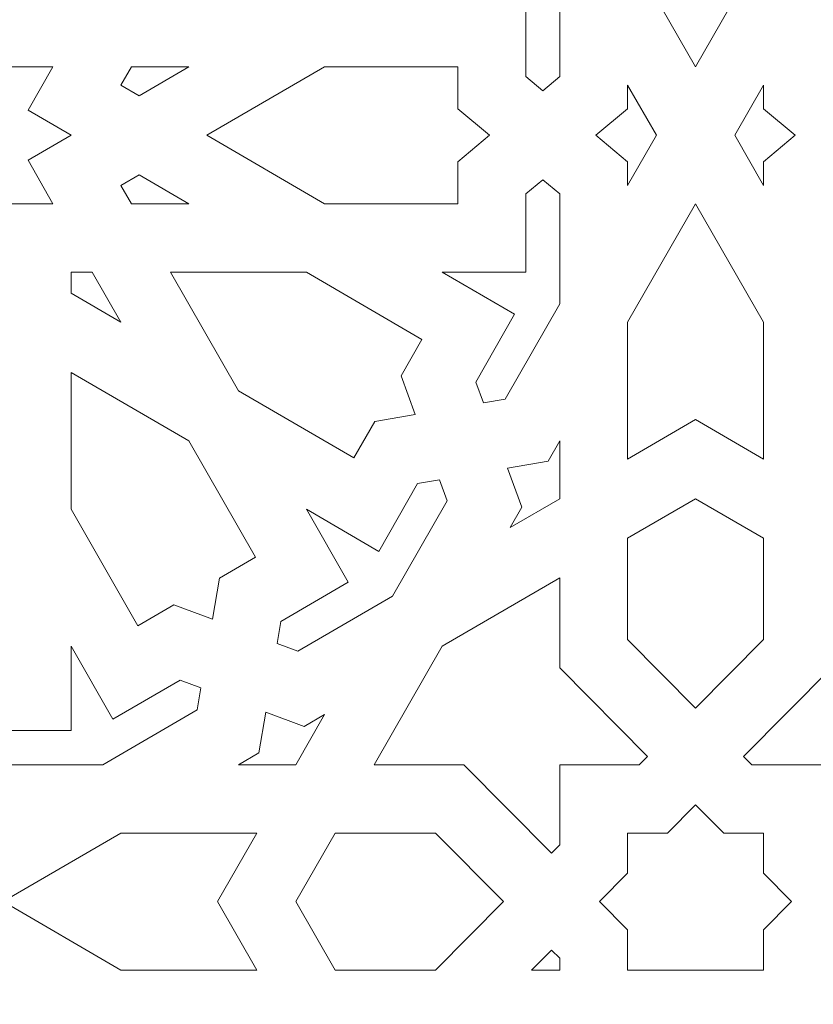
# Model space of a CAD drawing. Units: centimetres. Extents: x -10.4 to 10.5, y -13.8 to 13.1.
# Drawn here: x 1.9 to 3, y -7.2 to -5.8 of the extents above; entities that cross this region are included whole.
import ezdxf

# ---------------------------------------------------------------- set-up
doc = ezdxf.new("R2010")
doc.units = ezdxf.units.CM
doc.header["$MEASUREMENT"] = 0
doc.layers.add('Plan 1', color=7, linetype='Continuous')

msp = doc.modelspace()

# ---------------------------------------------------------------- linework, layer by layer
at = {"layer": 'Plan 1', "color": 5, "lineweight": 20}
msp.add_open_spline([(0.79535, -13.31362), (0.79535, -13.31362), (9.79518, -13.31362), (9.79518, -13.31362), (9.79518, -13.31362), (9.79518, -13.31362), (9.79677, -9.59704), (9.79677, -9.59704), (9.79677, -9.59704), (8.03946, -7.83821), (6.28215, -6.07939), (4.52483, -4.32057), (4.52483, -4.32057), (4.52483, -4.32057), (0.79535, -4.31896), (0.79535, -4.31896), (0.79535, -4.31896), (0.79535, -4.31896), (0.79535, -13.31362), (0.79535, -13.31362)], degree=3, knots=[0, 0, 0, 0, 0.1666667, 0.1666667, 0.1666667, 0.1666667, 0.3333333, 0.3333333, 0.3333333, 0.3333333, 0.5, 0.5, 0.5, 0.5, 0.6666667, 0.6666667, 0.6666667, 0.6666667, 1, 1, 1, 1], dxfattribs=at)
at = {"layer": 'Plan 1', "color": 3, "lineweight": 9}
msp.add_open_spline([(9.31493, -13.31362), (9.31493, -13.31362), (9.31654, -9.79559), (9.31654, -9.79559), (9.31654, -9.79559), (9.31654, -9.79559), (4.3257, -4.80067), (4.3257, -4.80067), (4.3257, -4.80067), (4.3257, -4.80067), (0.79535, -4.79916), (0.79535, -4.79916)], degree=3, knots=[0, 0, 0, 0, 0.25, 0.25, 0.25, 0.25, 0.5, 0.5, 0.5, 0.5, 1, 1, 1, 1], dxfattribs=at)
at = {"layer": 'Plan 1', "color": 22, "lineweight": 9}
for points, knots in [([(2.82056, -5.91039), (2.82056, -5.91039), (2.91082, -5.75279), (2.91082, -5.75279), (2.91082, -5.75279), (2.91082, -5.75279), (2.91082, -5.57081), (2.91082, -5.57081), (2.91082, -5.57081), (2.91082, -5.57081), (2.82056, -5.62334), (2.82056, -5.62334), (2.82056, -5.62334), (2.82056, -5.62334), (2.7303, -5.57081), (2.7303, -5.57081), (2.7303, -5.57081), (2.7303, -5.57081), (2.7303, -5.75279), (2.7303, -5.75279), (2.7303, -5.75279), (2.7303, -5.75279), (2.82056, -5.91039), (2.82056, -5.91039)], [0, 0, 0, 0, 0.1428571, 0.1428571, 0.1428571, 0.1428571, 0.2857143, 0.2857143, 0.2857143, 0.2857143, 0.4285714, 0.4285714, 0.4285714, 0.4285714, 0.5714286, 0.5714286, 0.5714286, 0.5714286, 0.7142857, 0.7142857, 0.7142857, 0.7142857, 1, 1, 1, 1]), ([(2.48371, -5.8194), (2.48371, -5.8194), (2.59492, -5.8194), (2.59492, -5.8194), (2.59492, -5.8194), (2.59492, -5.8194), (2.59492, -5.92345), (2.59492, -5.92345), (2.59492, -5.92345), (2.59492, -5.92345), (2.6175, -5.9423), (2.6175, -5.9423), (2.6175, -5.9423), (2.6175, -5.9423), (2.64006, -5.92345), (2.64006, -5.92345), (2.64006, -5.92345), (2.64006, -5.92345), (2.64006, -5.77717), (2.64006, -5.77717), (2.64006, -5.77717), (2.64006, -5.77717), (2.56751, -5.65048), (2.56751, -5.65048), (2.56751, -5.65048), (2.56751, -5.65048), (2.53861, -5.64553), (2.53861, -5.64553), (2.53861, -5.64553), (2.53861, -5.64553), (2.52842, -5.67324), (2.52842, -5.67324), (2.52842, -5.67324), (2.52842, -5.67324), (2.58003, -5.76334), (2.58003, -5.76334), (2.58003, -5.76334), (2.58003, -5.76334), (2.48371, -5.8194), (2.48371, -5.8194)], [0, 0, 0, 0, 0.0909091, 0.0909091, 0.0909091, 0.0909091, 0.1818182, 0.1818182, 0.1818182, 0.1818182, 0.2727273, 0.2727273, 0.2727273, 0.2727273, 0.3636364, 0.3636364, 0.3636364, 0.3636364, 0.4545455, 0.4545455, 0.4545455, 0.4545455, 0.5454545, 0.5454545, 0.5454545, 0.5454545, 0.6363636, 0.6363636, 0.6363636, 0.6363636, 0.7272727, 0.7272727, 0.7272727, 0.7272727, 0.8181818, 0.8181818, 0.8181818, 0.8181818, 1, 1, 1, 1]), ([(1.71982, -5.84376), (1.71982, -5.84376), (1.77705, -5.87707), (1.77705, -5.87707), (1.77705, -5.87707), (1.77705, -5.87707), (1.81008, -5.81939), (1.81008, -5.81939), (1.81008, -5.81939), (1.81008, -5.81939), (1.84311, -5.87707), (1.84311, -5.87707), (1.84311, -5.87707), (1.84311, -5.87707), (1.90033, -5.84376), (1.90033, -5.84376), (1.90033, -5.84376), (1.90033, -5.84376), (1.90033, -5.91038), (1.90033, -5.91038), (1.90033, -5.91038), (1.90033, -5.91038), (1.96641, -5.91038), (1.96641, -5.91038), (1.96641, -5.91038), (1.96641, -5.91038), (1.93337, -5.96806), (1.93337, -5.96806), (1.93337, -5.96806), (1.93337, -5.96806), (1.99059, -6.00137), (1.99059, -6.00137), (1.99059, -6.00137), (1.99059, -6.00137), (1.93337, -6.03468), (1.93337, -6.03468), (1.93337, -6.03468), (1.93337, -6.03468), (1.96641, -6.09236), (1.96641, -6.09236), (1.96641, -6.09236), (1.96641, -6.09236), (1.90033, -6.09236), (1.90033, -6.09236), (1.90033, -6.09236), (1.90033, -6.09236), (1.90033, -6.15897), (1.90033, -6.15897), (1.90033, -6.15897), (1.90033, -6.15897), (1.84311, -6.12567), (1.84311, -6.12567), (1.84311, -6.12567), (1.84311, -6.12567), (1.81008, -6.18335), (1.81008, -6.18335), (1.81008, -6.18335), (1.81008, -6.18335), (1.77705, -6.12567), (1.77705, -6.12567), (1.77705, -6.12567), (1.77705, -6.12567), (1.71982, -6.15897), (1.71982, -6.15897), (1.71982, -6.15897), (1.71982, -6.15897), (1.71982, -6.09236), (1.71982, -6.09236), (1.71982, -6.09236), (1.71982, -6.09236), (1.65374, -6.09236), (1.65374, -6.09236), (1.65374, -6.09236), (1.65374, -6.09236), (1.68678, -6.03468), (1.68678, -6.03468), (1.68678, -6.03468), (1.68678, -6.03468), (1.62956, -6.00137), (1.62956, -6.00137), (1.62956, -6.00137), (1.62956, -6.00137), (1.68678, -5.96806), (1.68678, -5.96806), (1.68678, -5.96806), (1.68678, -5.96806), (1.65374, -5.91038), (1.65374, -5.91038), (1.65374, -5.91038), (1.65374, -5.91038), (1.71982, -5.91038), (1.71982, -5.91038), (1.71982, -5.91038), (1.71982, -5.91038), (1.71982, -5.84376), (1.71982, -5.84376)], [0, 0, 0, 0, 0.04, 0.04, 0.04, 0.04, 0.08, 0.08, 0.08, 0.08, 0.12, 0.12, 0.12, 0.12, 0.16, 0.16, 0.16, 0.16, 0.2, 0.2, 0.2, 0.2, 0.24, 0.24, 0.24, 0.24, 0.28, 0.28, 0.28, 0.28, 0.32, 0.32, 0.32, 0.32, 0.36, 0.36, 0.36, 0.36, 0.4, 0.4, 0.4, 0.4, 0.44, 0.44, 0.44, 0.44, 0.48, 0.48, 0.48, 0.48, 0.52, 0.52, 0.52, 0.52, 0.56, 0.56, 0.56, 0.56, 0.6, 0.6, 0.6, 0.6, 0.64, 0.64, 0.64, 0.64, 0.68, 0.68, 0.68, 0.68, 0.72, 0.72, 0.72, 0.72, 0.76, 0.76, 0.76, 0.76, 0.8, 0.8, 0.8, 0.8, 0.84, 0.84, 0.84, 0.84, 0.88, 0.88, 0.88, 0.88, 0.92, 0.92, 0.92, 0.92, 1, 1, 1, 1]), ([(2.05665, -5.93476), (2.05665, -5.93476), (2.07062, -5.91038), (2.07062, -5.91038), (2.07062, -5.91038), (2.07062, -5.91038), (2.14692, -5.91038), (2.14692, -5.91038), (2.14692, -5.91038), (2.14692, -5.91038), (2.08084, -5.94885), (2.08084, -5.94885), (2.08084, -5.94885), (2.08084, -5.94885), (2.05665, -5.93476), (2.05665, -5.93476)], [0, 0, 0, 0, 0.2, 0.2, 0.2, 0.2, 0.4, 0.4, 0.4, 0.4, 0.6, 0.6, 0.6, 0.6, 1, 1, 1, 1]), ([(2.17108, -6.00137), (2.17108, -6.00137), (2.32741, -5.91038), (2.32741, -5.91038), (2.32741, -5.91038), (2.32741, -5.91038), (2.50469, -5.91038), (2.50469, -5.91038), (2.50469, -5.91038), (2.50469, -5.91038), (2.50469, -5.96622), (2.50469, -5.96622), (2.50469, -5.96622), (2.50469, -5.96622), (2.54676, -6.00137), (2.54676, -6.00137), (2.54676, -6.00137), (2.54676, -6.00137), (2.50469, -6.03651), (2.50469, -6.03651), (2.50469, -6.03651), (2.50469, -6.03651), (2.50469, -6.09236), (2.50469, -6.09236), (2.50469, -6.09236), (2.50469, -6.09236), (2.32741, -6.09236), (2.32741, -6.09236), (2.32741, -6.09236), (2.32741, -6.09236), (2.17108, -6.00137), (2.17108, -6.00137)], [0, 0, 0, 0, 0.1111111, 0.1111111, 0.1111111, 0.1111111, 0.2222222, 0.2222222, 0.2222222, 0.2222222, 0.3333333, 0.3333333, 0.3333333, 0.3333333, 0.4444444, 0.4444444, 0.4444444, 0.4444444, 0.5555556, 0.5555556, 0.5555556, 0.5555556, 0.6666667, 0.6666667, 0.6666667, 0.6666667, 0.7777778, 0.7777778, 0.7777778, 0.7777778, 1, 1, 1, 1]), ([(2.68822, -6.00137), (2.68822, -6.00137), (2.7303, -6.03651), (2.7303, -6.03651), (2.7303, -6.03651), (2.7303, -6.03651), (2.7303, -6.06799), (2.7303, -6.06799), (2.7303, -6.06799), (2.7303, -6.06799), (2.76845, -6.00137), (2.76845, -6.00137), (2.76845, -6.00137), (2.76845, -6.00137), (2.7303, -5.93475), (2.7303, -5.93475), (2.7303, -5.93475), (2.7303, -5.93475), (2.7303, -5.96622), (2.7303, -5.96622), (2.7303, -5.96622), (2.7303, -5.96622), (2.68822, -6.00137), (2.68822, -6.00137)], [0, 0, 0, 0, 0.1428571, 0.1428571, 0.1428571, 0.1428571, 0.2857143, 0.2857143, 0.2857143, 0.2857143, 0.4285714, 0.4285714, 0.4285714, 0.4285714, 0.5714286, 0.5714286, 0.5714286, 0.5714286, 0.7142857, 0.7142857, 0.7142857, 0.7142857, 1, 1, 1, 1]), ([(2.8728, -6.00137), (2.8728, -6.00137), (2.91094, -5.93475), (2.91094, -5.93475), (2.91094, -5.93475), (2.91094, -5.93475), (2.91094, -5.96622), (2.91094, -5.96622), (2.91094, -5.96622), (2.91094, -5.96622), (2.95303, -6.00137), (2.95303, -6.00137), (2.95303, -6.00137), (2.95303, -6.00137), (2.91094, -6.03651), (2.91094, -6.03651), (2.91094, -6.03651), (2.91094, -6.03651), (2.91094, -6.06799), (2.91094, -6.06799), (2.91094, -6.06799), (2.91094, -6.06799), (2.8728, -6.00137), (2.8728, -6.00137)], [0, 0, 0, 0, 0.1428571, 0.1428571, 0.1428571, 0.1428571, 0.2857143, 0.2857143, 0.2857143, 0.2857143, 0.4285714, 0.4285714, 0.4285714, 0.4285714, 0.5714286, 0.5714286, 0.5714286, 0.5714286, 0.7142857, 0.7142857, 0.7142857, 0.7142857, 1, 1, 1, 1]), ([(2.14692, -6.09236), (2.14692, -6.09236), (2.08084, -6.0539), (2.08084, -6.0539), (2.08084, -6.0539), (2.08084, -6.0539), (2.05665, -6.06798), (2.05665, -6.06798), (2.05665, -6.06798), (2.05665, -6.06798), (2.07062, -6.09236), (2.07062, -6.09236), (2.07062, -6.09236), (2.07062, -6.09236), (2.14692, -6.09236), (2.14692, -6.09236)], [0, 0, 0, 0, 0.2, 0.2, 0.2, 0.2, 0.4, 0.4, 0.4, 0.4, 0.6, 0.6, 0.6, 0.6, 1, 1, 1, 1]), ([(2.48371, -6.18334), (2.48371, -6.18334), (2.59492, -6.18334), (2.59492, -6.18334), (2.59492, -6.18334), (2.59492, -6.18334), (2.59492, -6.07929), (2.59492, -6.07929), (2.59492, -6.07929), (2.59492, -6.07929), (2.6175, -6.06044), (2.6175, -6.06044), (2.6175, -6.06044), (2.6175, -6.06044), (2.64006, -6.07929), (2.64006, -6.07929), (2.64006, -6.07929), (2.64006, -6.07929), (2.64006, -6.22558), (2.64006, -6.22558), (2.64006, -6.22558), (2.64006, -6.22558), (2.56751, -6.35226), (2.56751, -6.35226), (2.56751, -6.35226), (2.56751, -6.35226), (2.53861, -6.3572), (2.53861, -6.3572), (2.53861, -6.3572), (2.53861, -6.3572), (2.52842, -6.32951), (2.52842, -6.32951), (2.52842, -6.32951), (2.52842, -6.32951), (2.58003, -6.2394), (2.58003, -6.2394), (2.58003, -6.2394), (2.58003, -6.2394), (2.48371, -6.18334), (2.48371, -6.18334)], [0, 0, 0, 0, 0.0909091, 0.0909091, 0.0909091, 0.0909091, 0.1818182, 0.1818182, 0.1818182, 0.1818182, 0.2727273, 0.2727273, 0.2727273, 0.2727273, 0.3636364, 0.3636364, 0.3636364, 0.3636364, 0.4545455, 0.4545455, 0.4545455, 0.4545455, 0.5454545, 0.5454545, 0.5454545, 0.5454545, 0.6363636, 0.6363636, 0.6363636, 0.6363636, 0.7272727, 0.7272727, 0.7272727, 0.7272727, 0.8181818, 0.8181818, 0.8181818, 0.8181818, 1, 1, 1, 1]), ([(2.7303, -6.43194), (2.7303, -6.43194), (2.82056, -6.3794), (2.82056, -6.3794), (2.82056, -6.3794), (2.82056, -6.3794), (2.91082, -6.43194), (2.91082, -6.43194), (2.91082, -6.43194), (2.91082, -6.43194), (2.91082, -6.24996), (2.91082, -6.24996), (2.91082, -6.24996), (2.91082, -6.24996), (2.82056, -6.09235), (2.82056, -6.09235), (2.82056, -6.09235), (2.82056, -6.09235), (2.7303, -6.24996), (2.7303, -6.24996), (2.7303, -6.24996), (2.7303, -6.24996), (2.7303, -6.43194), (2.7303, -6.43194)], [0, 0, 0, 0, 0.1428571, 0.1428571, 0.1428571, 0.1428571, 0.2857143, 0.2857143, 0.2857143, 0.2857143, 0.4285714, 0.4285714, 0.4285714, 0.4285714, 0.5714286, 0.5714286, 0.5714286, 0.5714286, 0.7142857, 0.7142857, 0.7142857, 0.7142857, 1, 1, 1, 1]), ([(2.05666, -6.24996), (2.05666, -6.24996), (2.01851, -6.18334), (2.01851, -6.18334), (2.01851, -6.18334), (2.01851, -6.18334), (1.99057, -6.18334), (1.99057, -6.18334), (1.99057, -6.18334), (1.99057, -6.18334), (1.99057, -6.2115), (1.99057, -6.2115), (1.99057, -6.2115), (1.99057, -6.2115), (2.05666, -6.24996), (2.05666, -6.24996)], [0, 0, 0, 0, 0.2, 0.2, 0.2, 0.2, 0.4, 0.4, 0.4, 0.4, 0.6, 0.6, 0.6, 0.6, 1, 1, 1, 1]), ([(2.44806, -6.37272), (2.44806, -6.37272), (2.42906, -6.32106), (2.42906, -6.32106), (2.42906, -6.32106), (2.42906, -6.32106), (2.45675, -6.2727), (2.45675, -6.2727), (2.45675, -6.2727), (2.45675, -6.2727), (2.30323, -6.18334), (2.30323, -6.18334), (2.30323, -6.18334), (2.30323, -6.18334), (2.12271, -6.18334), (2.12271, -6.18334), (2.12271, -6.18334), (2.12271, -6.18334), (2.21297, -6.34094), (2.21297, -6.34094), (2.21297, -6.34094), (2.21297, -6.34094), (2.36649, -6.4303), (2.36649, -6.4303), (2.36649, -6.4303), (2.36649, -6.4303), (2.39419, -6.38194), (2.39419, -6.38194), (2.39419, -6.38194), (2.39419, -6.38194), (2.44806, -6.37272), (2.44806, -6.37272)], [0, 0, 0, 0, 0.1111111, 0.1111111, 0.1111111, 0.1111111, 0.2222222, 0.2222222, 0.2222222, 0.2222222, 0.3333333, 0.3333333, 0.3333333, 0.3333333, 0.4444444, 0.4444444, 0.4444444, 0.4444444, 0.5555556, 0.5555556, 0.5555556, 0.5555556, 0.6666667, 0.6666667, 0.6666667, 0.6666667, 0.7777778, 0.7777778, 0.7777778, 0.7777778, 1, 1, 1, 1]), ([(2.17842, -6.64455), (2.17842, -6.64455), (2.18757, -6.59024), (2.18757, -6.59024), (2.18757, -6.59024), (2.18757, -6.59024), (2.23555, -6.56231), (2.23555, -6.56231), (2.23555, -6.56231), (2.23555, -6.56231), (2.14691, -6.40755), (2.14691, -6.40755), (2.14691, -6.40755), (2.14691, -6.40755), (1.99057, -6.31655), (1.99057, -6.31655), (1.99057, -6.31655), (1.99057, -6.31655), (1.99057, -6.49853), (1.99057, -6.49853), (1.99057, -6.49853), (1.99057, -6.49853), (2.07922, -6.6533), (2.07922, -6.6533), (2.07922, -6.6533), (2.07922, -6.6533), (2.12718, -6.62538), (2.12718, -6.62538), (2.12718, -6.62538), (2.12718, -6.62538), (2.17842, -6.64455), (2.17842, -6.64455)], [0, 0, 0, 0, 0.1111111, 0.1111111, 0.1111111, 0.1111111, 0.2222222, 0.2222222, 0.2222222, 0.2222222, 0.3333333, 0.3333333, 0.3333333, 0.3333333, 0.4444444, 0.4444444, 0.4444444, 0.4444444, 0.5555556, 0.5555556, 0.5555556, 0.5555556, 0.6666667, 0.6666667, 0.6666667, 0.6666667, 0.7777778, 0.7777778, 0.7777778, 0.7777778, 1, 1, 1, 1]), ([(2.64006, -6.48446), (2.64006, -6.48446), (2.64006, -6.40753), (2.64006, -6.40753), (2.64006, -6.40753), (2.64006, -6.40753), (2.62444, -6.43479), (2.62444, -6.43479), (2.62444, -6.43479), (2.62444, -6.43479), (2.57057, -6.44401), (2.57057, -6.44401), (2.57057, -6.44401), (2.57057, -6.44401), (2.58958, -6.49567), (2.58958, -6.49567), (2.58958, -6.49567), (2.58958, -6.49567), (2.57397, -6.52294), (2.57397, -6.52294), (2.57397, -6.52294), (2.57397, -6.52294), (2.64006, -6.48446), (2.64006, -6.48446)], [0, 0, 0, 0, 0.1428571, 0.1428571, 0.1428571, 0.1428571, 0.2857143, 0.2857143, 0.2857143, 0.2857143, 0.4285714, 0.4285714, 0.4285714, 0.4285714, 0.5714286, 0.5714286, 0.5714286, 0.5714286, 0.7142857, 0.7142857, 0.7142857, 0.7142857, 1, 1, 1, 1]), ([(2.41767, -6.6139), (2.41767, -6.6139), (2.49022, -6.48722), (2.49022, -6.48722), (2.49022, -6.48722), (2.49022, -6.48722), (2.48002, -6.45953), (2.48002, -6.45953), (2.48002, -6.45953), (2.48002, -6.45953), (2.45113, -6.46447), (2.45113, -6.46447), (2.45113, -6.46447), (2.45113, -6.46447), (2.39953, -6.55458), (2.39953, -6.55458), (2.39953, -6.55458), (2.39953, -6.55458), (2.30321, -6.49853), (2.30321, -6.49853), (2.30321, -6.49853), (2.30321, -6.49853), (2.35882, -6.59561), (2.35882, -6.59561), (2.35882, -6.59561), (2.35882, -6.59561), (2.26943, -6.64764), (2.26943, -6.64764), (2.26943, -6.64764), (2.26943, -6.64764), (2.26453, -6.67677), (2.26453, -6.67677), (2.26453, -6.67677), (2.26453, -6.67677), (2.292, -6.68705), (2.292, -6.68705), (2.292, -6.68705), (2.292, -6.68705), (2.41767, -6.6139), (2.41767, -6.6139)], [0, 0, 0, 0, 0.0909091, 0.0909091, 0.0909091, 0.0909091, 0.1818182, 0.1818182, 0.1818182, 0.1818182, 0.2727273, 0.2727273, 0.2727273, 0.2727273, 0.3636364, 0.3636364, 0.3636364, 0.3636364, 0.4545455, 0.4545455, 0.4545455, 0.4545455, 0.5454545, 0.5454545, 0.5454545, 0.5454545, 0.6363636, 0.6363636, 0.6363636, 0.6363636, 0.7272727, 0.7272727, 0.7272727, 0.7272727, 0.8181818, 0.8181818, 0.8181818, 0.8181818, 1, 1, 1, 1]), ([(2.7303, -6.53698), (2.7303, -6.53698), (2.82056, -6.48445), (2.82056, -6.48445), (2.82056, -6.48445), (2.82056, -6.48445), (2.91082, -6.53698), (2.91082, -6.53698), (2.91082, -6.53698), (2.91082, -6.53698), (2.91082, -6.67175), (2.91082, -6.67175), (2.91082, -6.67175), (2.91082, -6.67175), (2.82056, -6.76273), (2.82056, -6.76273), (2.82056, -6.76273), (2.82056, -6.76273), (2.7303, -6.67175), (2.7303, -6.67175), (2.7303, -6.67175), (2.7303, -6.67175), (2.7303, -6.53698), (2.7303, -6.53698)], [0, 0, 0, 0, 0.1428571, 0.1428571, 0.1428571, 0.1428571, 0.2857143, 0.2857143, 0.2857143, 0.2857143, 0.4285714, 0.4285714, 0.4285714, 0.4285714, 0.5714286, 0.5714286, 0.5714286, 0.5714286, 0.7142857, 0.7142857, 0.7142857, 0.7142857, 1, 1, 1, 1]), ([(2.48373, -6.6805), (2.48373, -6.6805), (2.39348, -6.83812), (2.39348, -6.83812), (2.39348, -6.83812), (2.39348, -6.83812), (2.51241, -6.83812), (2.51241, -6.83812), (2.51241, -6.83812), (2.51241, -6.83812), (2.62911, -6.95575), (2.62911, -6.95575), (2.62911, -6.95575), (2.62911, -6.95575), (2.64006, -6.9447), (2.64006, -6.9447), (2.64006, -6.9447), (2.64006, -6.9447), (2.64006, -6.83812), (2.64006, -6.83812), (2.64006, -6.83812), (2.64006, -6.83812), (2.7458, -6.83812), (2.7458, -6.83812), (2.7458, -6.83812), (2.7458, -6.83812), (2.75674, -6.82707), (2.75674, -6.82707), (2.75674, -6.82707), (2.75674, -6.82707), (2.64006, -6.70942), (2.64006, -6.70942), (2.64006, -6.70942), (2.64006, -6.70942), (2.64006, -6.58951), (2.64006, -6.58951), (2.64006, -6.58951), (2.64006, -6.58951), (2.48373, -6.6805), (2.48373, -6.6805)], [0, 0, 0, 0, 0.0909091, 0.0909091, 0.0909091, 0.0909091, 0.1818182, 0.1818182, 0.1818182, 0.1818182, 0.2727273, 0.2727273, 0.2727273, 0.2727273, 0.3636364, 0.3636364, 0.3636364, 0.3636364, 0.4545455, 0.4545455, 0.4545455, 0.4545455, 0.5454545, 0.5454545, 0.5454545, 0.5454545, 0.6363636, 0.6363636, 0.6363636, 0.6363636, 0.7272727, 0.7272727, 0.7272727, 0.7272727, 0.8181818, 0.8181818, 0.8181818, 0.8181818, 1, 1, 1, 1]), ([(3.15752, -6.6805), (3.15752, -6.6805), (3.00119, -6.58951), (3.00119, -6.58951), (3.00119, -6.58951), (3.00119, -6.58951), (3.00119, -6.70942), (3.00119, -6.70942), (3.00119, -6.70942), (3.00119, -6.70942), (2.8845, -6.82707), (2.8845, -6.82707), (2.8845, -6.82707), (2.8845, -6.82707), (2.89546, -6.83812), (2.89546, -6.83812), (2.89546, -6.83812), (2.89546, -6.83812), (3.00119, -6.83812), (3.00119, -6.83812), (3.00119, -6.83812), (3.00119, -6.83812), (3.00119, -6.9447), (3.00119, -6.9447), (3.00119, -6.9447), (3.00119, -6.9447), (3.01214, -6.95575), (3.01214, -6.95575), (3.01214, -6.95575), (3.01214, -6.95575), (3.12883, -6.83812), (3.12883, -6.83812), (3.12883, -6.83812), (3.12883, -6.83812), (3.24777, -6.83812), (3.24777, -6.83812), (3.24777, -6.83812), (3.24777, -6.83812), (3.15752, -6.6805), (3.15752, -6.6805)], [0, 0, 0, 0, 0.0909091, 0.0909091, 0.0909091, 0.0909091, 0.1818182, 0.1818182, 0.1818182, 0.1818182, 0.2727273, 0.2727273, 0.2727273, 0.2727273, 0.3636364, 0.3636364, 0.3636364, 0.3636364, 0.4545455, 0.4545455, 0.4545455, 0.4545455, 0.5454545, 0.5454545, 0.5454545, 0.5454545, 0.6363636, 0.6363636, 0.6363636, 0.6363636, 0.7272727, 0.7272727, 0.7272727, 0.7272727, 0.8181818, 0.8181818, 0.8181818, 0.8181818, 1, 1, 1, 1]), ([(2.03246, -6.83812), (2.03246, -6.83812), (2.15813, -6.76497), (2.15813, -6.76497), (2.15813, -6.76497), (2.15813, -6.76497), (2.16304, -6.73584), (2.16304, -6.73584), (2.16304, -6.73584), (2.16304, -6.73584), (2.13557, -6.72555), (2.13557, -6.72555), (2.13557, -6.72555), (2.13557, -6.72555), (2.04618, -6.77759), (2.04618, -6.77759), (2.04618, -6.77759), (2.04618, -6.77759), (1.99057, -6.68049), (1.99057, -6.68049), (1.99057, -6.68049), (1.99057, -6.68049), (1.99057, -6.79261), (1.99057, -6.79261), (1.99057, -6.79261), (1.99057, -6.79261), (1.88736, -6.79261), (1.88736, -6.79261), (1.88736, -6.79261), (1.88736, -6.79261), (1.86867, -6.81536), (1.86867, -6.81536), (1.86867, -6.81536), (1.86867, -6.81536), (1.88736, -6.83812), (1.88736, -6.83812), (1.88736, -6.83812), (1.88736, -6.83812), (2.03246, -6.83812), (2.03246, -6.83812)], [0, 0, 0, 0, 0.0909091, 0.0909091, 0.0909091, 0.0909091, 0.1818182, 0.1818182, 0.1818182, 0.1818182, 0.2727273, 0.2727273, 0.2727273, 0.2727273, 0.3636364, 0.3636364, 0.3636364, 0.3636364, 0.4545455, 0.4545455, 0.4545455, 0.4545455, 0.5454545, 0.5454545, 0.5454545, 0.5454545, 0.6363636, 0.6363636, 0.6363636, 0.6363636, 0.7272727, 0.7272727, 0.7272727, 0.7272727, 0.8181818, 0.8181818, 0.8181818, 0.8181818, 1, 1, 1, 1]), ([(2.28927, -6.83812), (2.28927, -6.83812), (2.32742, -6.77148), (2.32742, -6.77148), (2.32742, -6.77148), (2.32742, -6.77148), (2.30038, -6.78722), (2.30038, -6.78722), (2.30038, -6.78722), (2.30038, -6.78722), (2.24915, -6.76805), (2.24915, -6.76805), (2.24915, -6.76805), (2.24915, -6.76805), (2.24, -6.82237), (2.24, -6.82237), (2.24, -6.82237), (2.24, -6.82237), (2.21296, -6.83812), (2.21296, -6.83812), (2.21296, -6.83812), (2.21296, -6.83812), (2.28927, -6.83812), (2.28927, -6.83812)], [0, 0, 0, 0, 0.1428571, 0.1428571, 0.1428571, 0.1428571, 0.2857143, 0.2857143, 0.2857143, 0.2857143, 0.4285714, 0.4285714, 0.4285714, 0.4285714, 0.5714286, 0.5714286, 0.5714286, 0.5714286, 0.7142857, 0.7142857, 0.7142857, 0.7142857, 1, 1, 1, 1]), ([(2.73043, -6.92908), (2.73043, -6.92908), (2.78317, -6.92908), (2.78317, -6.92908), (2.78317, -6.92908), (2.78317, -6.92908), (2.82056, -6.8914), (2.82056, -6.8914), (2.82056, -6.8914), (2.82056, -6.8914), (2.82063, -6.89147), (2.82063, -6.89147), (2.82063, -6.89147), (2.82063, -6.89147), (2.82069, -6.8914), (2.82069, -6.8914), (2.82069, -6.8914), (2.82069, -6.8914), (2.85807, -6.92908), (2.85807, -6.92908), (2.85807, -6.92908), (2.85807, -6.92908), (2.91082, -6.92908), (2.91082, -6.92908), (2.91082, -6.92908), (2.91082, -6.92908), (2.91094, -6.92908), (2.91094, -6.92908), (2.91094, -6.92908), (2.91094, -6.92908), (2.91094, -6.98239), (2.91094, -6.98239), (2.91094, -6.98239), (2.91094, -6.98239), (2.94833, -7.02008), (2.94833, -7.02008), (2.94833, -7.02008), (2.94833, -7.02008), (2.91094, -7.05777), (2.91094, -7.05777), (2.91094, -7.05777), (2.91094, -7.05777), (2.91094, -7.11107), (2.91094, -7.11107), (2.91094, -7.11107), (2.91094, -7.11107), (2.91082, -7.11107), (2.91082, -7.11107), (2.91082, -7.11107), (2.91082, -7.11107), (2.73043, -7.11107), (2.73043, -7.11107), (2.73043, -7.11107), (2.73043, -7.11107), (2.7303, -7.11107), (2.7303, -7.11107), (2.7303, -7.11107), (2.7303, -7.11107), (2.7303, -7.05777), (2.7303, -7.05777), (2.7303, -7.05777), (2.7303, -7.05777), (2.69292, -7.02008), (2.69292, -7.02008), (2.69292, -7.02008), (2.69292, -7.02008), (2.7303, -6.98239), (2.7303, -6.98239), (2.7303, -6.98239), (2.7303, -6.98239), (2.7303, -6.92908), (2.7303, -6.92908), (2.7303, -6.92908), (2.7303, -6.92908), (2.73043, -6.92908), (2.73043, -6.92908)], [0, 0, 0, 0, 0.05, 0.05, 0.05, 0.05, 0.1, 0.1, 0.1, 0.1, 0.15, 0.15, 0.15, 0.15, 0.2, 0.2, 0.2, 0.2, 0.25, 0.25, 0.25, 0.25, 0.3, 0.3, 0.3, 0.3, 0.35, 0.35, 0.35, 0.35, 0.4, 0.4, 0.4, 0.4, 0.45, 0.45, 0.45, 0.45, 0.5, 0.5, 0.5, 0.5, 0.55, 0.55, 0.55, 0.55, 0.6, 0.6, 0.6, 0.6, 0.65, 0.65, 0.65, 0.65, 0.7, 0.7, 0.7, 0.7, 0.75, 0.75, 0.75, 0.75, 0.8, 0.8, 0.8, 0.8, 0.85, 0.85, 0.85, 0.85, 0.9, 0.9, 0.9, 0.9, 1, 1, 1, 1]), ([(2.23717, -7.11107), (2.23717, -7.11107), (2.18505, -7.02008), (2.18505, -7.02008), (2.18505, -7.02008), (2.18505, -7.02008), (2.23717, -6.92908), (2.23717, -6.92908), (2.23717, -6.92908), (2.23717, -6.92908), (2.05665, -6.92908), (2.05665, -6.92908), (2.05665, -6.92908), (2.05665, -6.92908), (1.90032, -7.02008), (1.90032, -7.02008), (1.90032, -7.02008), (1.90032, -7.02008), (2.05665, -7.11107), (2.05665, -7.11107), (2.05665, -7.11107), (2.05665, -7.11107), (2.23717, -7.11107), (2.23717, -7.11107)], [0, 0, 0, 0, 0.1428571, 0.1428571, 0.1428571, 0.1428571, 0.2857143, 0.2857143, 0.2857143, 0.2857143, 0.4285714, 0.4285714, 0.4285714, 0.4285714, 0.5714286, 0.5714286, 0.5714286, 0.5714286, 0.7142857, 0.7142857, 0.7142857, 0.7142857, 1, 1, 1, 1]), ([(2.34137, -7.11107), (2.34137, -7.11107), (2.28926, -7.02008), (2.28926, -7.02008), (2.28926, -7.02008), (2.28926, -7.02008), (2.34137, -6.92908), (2.34137, -6.92908), (2.34137, -6.92908), (2.34137, -6.92908), (2.47503, -6.92908), (2.47503, -6.92908), (2.47503, -6.92908), (2.47503, -6.92908), (2.56529, -7.02008), (2.56529, -7.02008), (2.56529, -7.02008), (2.56529, -7.02008), (2.47503, -7.11107), (2.47503, -7.11107), (2.47503, -7.11107), (2.47503, -7.11107), (2.34137, -7.11107), (2.34137, -7.11107)], [0, 0, 0, 0, 0.1428571, 0.1428571, 0.1428571, 0.1428571, 0.2857143, 0.2857143, 0.2857143, 0.2857143, 0.4285714, 0.4285714, 0.4285714, 0.4285714, 0.5714286, 0.5714286, 0.5714286, 0.5714286, 0.7142857, 0.7142857, 0.7142857, 0.7142857, 1, 1, 1, 1]), ([(2.60266, -7.11107), (2.60266, -7.11107), (2.64006, -7.11107), (2.64006, -7.11107), (2.64006, -7.11107), (2.64006, -7.11107), (2.64006, -7.09545), (2.64006, -7.09545), (2.64006, -7.09545), (2.64006, -7.09545), (2.62911, -7.08441), (2.62911, -7.08441), (2.62911, -7.08441), (2.62911, -7.08441), (2.60266, -7.11107), (2.60266, -7.11107)], [0, 0, 0, 0, 0.2, 0.2, 0.2, 0.2, 0.4, 0.4, 0.4, 0.4, 0.6, 0.6, 0.6, 0.6, 1, 1, 1, 1])]:
    msp.add_open_spline(points, degree=3, knots=knots, dxfattribs=at)

doc.saveas('drawing.dxf')
